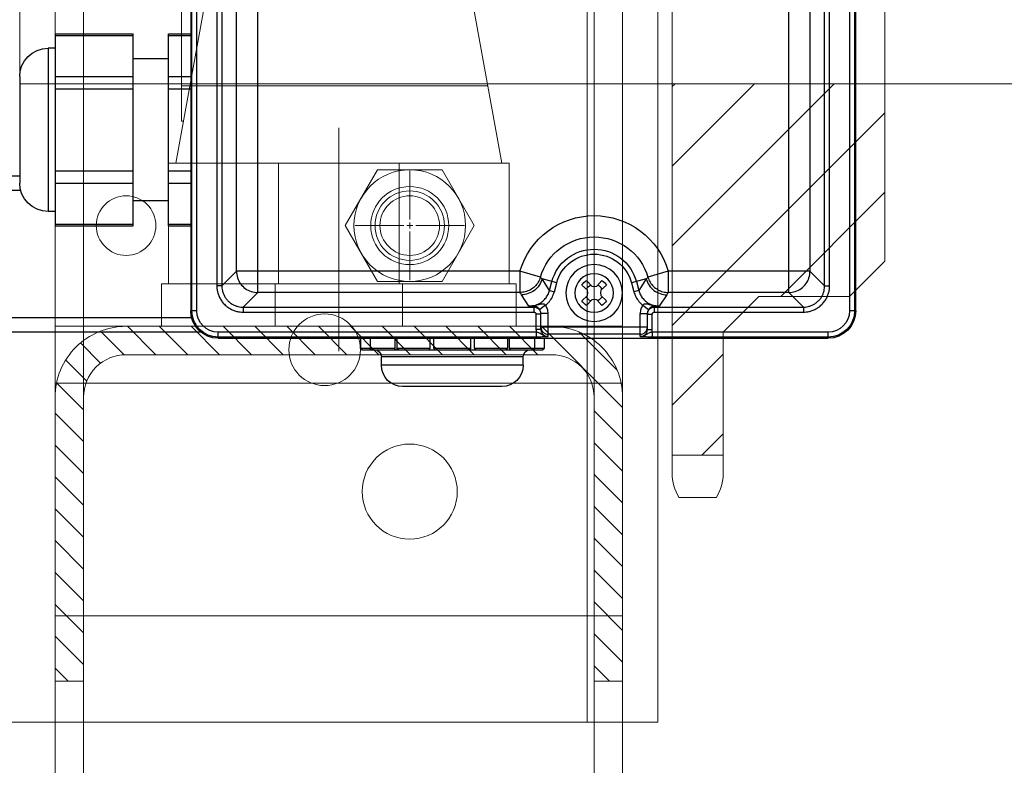
# Model space of a CAD drawing. Units: millimetres. Extents: x 17477 to 48645, y -48792 to -31289.
# Drawn here: x 43324 to 43463, y -44910 to -44805 of the extents above; entities that cross this region are included whole.
import ezdxf
from ezdxf.lldxf.tags import DXFTag

# ---------------------------------------------------------------- set-up
doc = ezdxf.new("R2010")
doc.units = ezdxf.units.MM
doc.linetypes.add('ACAD_ISO02W100', pattern=[15, 12, -3])
doc.layers.get('Defpoints').update_dxf_attribs({"color": 4})
for name, color, linetype, lineweight in [('_DIM', 1, 'Continuous', 9), ('Afrolbeveiliging-Lager', 7, 'Continuous', 15), ('Bouten', 7, 'ACAD_ISO02W100', 5), ('constructie', 5, 'Continuous', 18), ('Hartlijn', 6, 'Continuous', 5), ('Kettingwielen', 23, 'Continuous', 5), ('Lagers', 7, 'Continuous', 13), ('onderdelen', 7, 'Continuous', 13)]:
    doc.layers.add(name, color=color, linetype=linetype, lineweight=lineweight)
doc.layers.add('parts', color=42, linetype='Continuous')
doc.styles.get("Standard").update_dxf_attribs({"font": 'txt.shx'})
tags = doc.linetypes.add('CENTER2', pattern=[28.575, 19.05, -3.175, 3.175, -3.175]).pattern_tags.tags
tags[10:11] = [DXFTag(74, 4), DXFTag(75, 0), DXFTag(340, '0'), DXFTag(46, 0.0), DXFTag(50, 0.0), DXFTag(44, 0.0), DXFTag(45, 0.0)]
tags[8:9] = [DXFTag(74, 4), DXFTag(75, 0), DXFTag(340, '0'), DXFTag(46, 0.0), DXFTag(50, 0.0), DXFTag(44, 0.0), DXFTag(45, 0.0)]
tags[6:7] = [DXFTag(74, 4), DXFTag(75, 0), DXFTag(340, '0'), DXFTag(46, 0.0), DXFTag(50, 0.0), DXFTag(44, 0.0), DXFTag(45, 0.0)]
tags[4:5] = [DXFTag(74, 4), DXFTag(75, 0), DXFTag(340, '0'), DXFTag(46, 0.0), DXFTag(50, 0.0), DXFTag(44, 0.0), DXFTag(45, 0.0)]
tags = doc.linetypes.add('HIDDEN2', pattern=[4.7625, 3.175, -1.5875]).pattern_tags.tags
tags[6:7] = [DXFTag(74, 4), DXFTag(75, 0), DXFTag(340, '0'), DXFTag(46, 0.0), DXFTag(50, 0.0), DXFTag(44, 0.0), DXFTag(45, 0.0)]
tags[4:5] = [DXFTag(74, 4), DXFTag(75, 0), DXFTag(340, '0'), DXFTag(46, 0.0), DXFTag(50, 0.0), DXFTag(44, 0.0), DXFTag(45, 0.0)]
doc.dimstyles.new('ISO-25', dxfattribs={"dimscale": 25, "dimtxt": 2.5, "dimasz": 1.5, "dimexe": 0.6, "dimexo": 0.6, "dimgap": 0.7, "dimtad": 1, "dimtxsty": 'Standard', "dimcen": 2.5, "dimadec": 0, "dimazin": 0, "dimtfac": 1, "dimtmove": 0, "dimatfit": 3, "dimfxl": 1, "dimtfill": 1, "dimarcsym": 0})

# ---------------------------------------------------------------- blocks, each defined once
blk = doc.blocks.new('FS15.20 Bovenaanzicht')
at = {"layer": 'parts', "linetype": 'Continuous'}
for p, q in [((-53, 85.2), (-67, 85.2)), ((-70, 82.2), (-70, 81)), ((-50, 82.2), (-70, 82.2)), ((-50, 82.2), (-50, 81)), ((-50, 81), (-70, 81)), ((-72.95, 78.39), (-72.95, 79.8)), ((-72.95, 79.8), (-68.05, 79.8)), ((-72.75, 80), (-47.25, 80)), ((-71.57, 78.39), (-71.57, 79.8)), ((-68.05, 79.8), (-68.05, 78.39)), ((-67.8, 78.39), (-67.8, 79.8)), ((-67.8, 79.8), (-63.14, 79.8)), ((-63.14, 79.8), (-63.14, 78.39)), ((-62.6, 79.8), (-62.6, 78.39)), ((-62.6, 79.8), (-57.4, 79.8)), ((-57.4, 79.8), (-57.4, 78.39)), ((-56.86, 79.8), (-56.86, 78.39)), ((-56.86, 79.8), (-52.2, 79.8)), ((-52.2, 78.39), (-52.2, 79.8)), ((-51.95, 79.8), (-51.95, 78.39)), ((-51.95, 79.8), (-47.05, 79.8)), ((-48.43, 78.39), (-48.43, 79.8)), ((-47.05, 78.39), (-47.05, 79.8)), ((-93, 78.39), (-93, 77.52)), ((-93, 78.39), (-7, 78.39)), ((-48.16, 78.22), (-93, 78.22)), ((-48.16, 77.52), (-48.16, 78.22)), ((-46.5, 78.15), (-46.5, 74.89)), ((-33.5, 77.82), (-46.5, 77.82)), ((-33.5, 78.15), (-33.5, 74.89)), ((-31.84, 77.52), (-31.84, 78.22)), ((-7, 78.22), (-31.84, 78.22)), ((-7, 78.39), (-7, 77.52)), ((-190, 77.5), (-95.43, 77.5)), ((-48.16, 77.52), (-93, 77.52)), ((-48.2, 75), (-48.2, 77.15)), ((-47.5, 77.15), (-48.2, 77.15)), ((-47.5, 77.15), (-47.5, 74.89)), ((-32.5, 76.82), (-47.5, 76.82)), ((-32.5, 77.15), (-32.5, 74.89)), ((-32.5, 77.15), (-31.8, 77.15)), ((-7, 77.52), (-31.84, 77.52)), ((-31.8, 77.15), (-31.8, 75)), ((-96.76, 75.5), (-192, 75.5)), ((-47.5, 75), (-48.2, 75)), ((-32.5, 75), (-31.8, 75)), ((-96.89, -37.5), (-96.89, 74.5)), ((-96.02, 74.5), (-96.89, 74.5)), ((-96.72, 74.5), (-96.72, -37.5)), ((-96.02, 74.5), (-96.02, -37.5)), ((-89.5, 74), (-89.5, 74.7)), ((-89.5, 74.7), (-48.5, 74.7)), ((-89.5, 74), (-87.43, 71.93)), ((-89.5, 74), (-48.5, 74)), ((-49.19, 73.86), (-50.25, 72.25)), ((-48.5, 73.87), (-48.5, 74.7)), ((-46.86, 73.74), (-47.68, 74.31)), ((-46.5, 74.89), (-47.5, 74.89)), ((-40.34, 72.96), (-41.09, 73.75)), ((-38.91, 73.75), (-39.61, 72.95)), ((-33.5, 74.89), (-32.5, 74.89)), ((-33.14, 73.74), (-32.32, 74.31)), ((-31.5, 74.7), (-31.5, 73.87)), ((-31.5, 74.7), (-10.5, 74.7)), ((-31.5, 74), (-10.5, 74)), ((-29.75, 72.25), (-30.81, 73.86)), ((-10.5, 74), (-12.57, 71.93)), ((-10.5, 74), (-10.5, 74.7)), ((-3.98, -37.5), (-3.98, 74.5)), ((-3.11, 74.5), (-3.98, 74.5)), ((-3.28, -37.5), (-3.28, 74.5)), ((-3.11, 74.5), (-3.11, -37.5)), ((-41.75, 73.09), (-40.96, 72.34)), ((-40.96, 72.34), (-40.9, 72)), ((-40, 72.9), (-40.34, 72.96)), ((-39.61, 72.95), (-40, 72.9)), ((-39.1, 72), (-39.04, 72.34)), ((-39.04, 72.34), (-38.25, 73.09)), ((-93.2, -34), (-93.2, 71)), ((-92.5, 71), (-93.2, 71)), ((-92.5, -34), (-92.5, 71)), ((-92.5, 71), (-90.43, 68.93)), ((-87.43, 71.93), (-87.43, -34.93)), ((-50.46, 71.93), (-87.43, 71.93)), ((-50.46, 68.93), (-50.46, 71.93)), ((-46.29, 71.64), (-47.35, 70.03)), ((-46.29, 71.64), (-45.61, 71.82)), ((-46.29, 71.64), (-45.96, 70.4)), ((-45.61, 71.82), (-45.28, 70.58)), ((-40.95, 71.61), (-41.75, 70.91)), ((-41.09, 70.25), (-40.34, 71.04)), ((-40.9, 72), (-40.95, 71.61)), ((-40.34, 71.04), (-40, 71.1)), ((-40, 71.1), (-39.61, 71.05)), ((-39.61, 71.05), (-38.91, 70.25)), ((-39.05, 71.61), (-39.1, 72)), ((-38.25, 70.91), (-39.05, 71.61)), ((-34.72, 70.58), (-34.39, 71.82)), ((-33.71, 71.64), (-34.39, 71.82)), ((-34.04, 70.4), (-33.71, 71.64)), ((-32.65, 70.03), (-33.71, 71.64)), ((-29.54, 68.93), (-29.54, 71.93)), ((-12.57, 71.93), (-29.54, 71.93)), ((-12.57, 71.93), (-12.57, -34.93)), ((-7.5, 71), (-9.57, 68.93)), ((-7.5, 71), (-7.5, -34)), ((-7.5, 71), (-6.8, 71)), ((-6.8, 71), (-6.8, -34)), ((-47.58, 69.78), (-50.46, 68.93)), ((-45.28, 70.58), (-47.35, 70.03)), ((-32.65, 70.03), (-34.72, 70.58)), ((-29.54, 68.93), (-32.42, 69.78)), ((-90.43, 68.93), (-90.43, -31.93)), ((-50.46, 68.93), (-90.43, 68.93)), ((-9.57, 68.93), (-29.54, 68.93)), ((-9.57, -31.93), (-9.57, 68.93)), ((-116, 35.45), (-116, 62.55)), ((-116, 62.55), (-105, 62.55)), ((-105, 62.55), (-105, 35.45)), ((-100, 62.55), (-100, 35.45)), ((-100, 62.55), (-96.89, 62.55)), ((-116, 62.28), (-105, 62.28)), ((-100, 62.28), (-96.89, 62.28)), ((-117, 37.5), (-117, 60.5)), ((-116, 60.5), (-117, 60.5)), ((-100, 59), (-105, 59)), ((-205, 57.5), (-120.86, 57.5)), ((-121, 41.5), (-121, 56.5)), ((-116, 56.51), (-105, 56.51)), ((-100, 56.51), (-96.89, 56.51)), ((-207, 55.5), (-121, 55.5)), ((-116, 54.77), (-105, 54.77)), ((-100, 54.77), (-96.89, 54.77)), ((-116, 43.23), (-105, 43.23)), ((-100, 43.23), (-96.89, 43.23)), ((-116, 41.49), (-105, 41.49)), ((-100, 41.49), (-96.89, 41.49)), ((-100, 39), (-105, 39)), ((-116, 37.5), (-117, 37.5)), ((-116, 35.72), (-105, 35.72)), ((-116, 35.45), (-105, 35.45)), ((-100, 35.72), (-96.89, 35.72)), ((-100, 35.45), (-96.89, 35.45))]:
    blk.add_line(p, q, dxfattribs=at)
for radius in [4, 2.72]:
    blk.add_circle((-40, 72), radius, dxfattribs=at)
for centre, radius, start, end in [((-67, 82.2), 3, 90, 180), ((-53, 82.2), 3, 0, 90), ((-71, 81), 1, 270, 0), ((-49, 81), 1, 180, 270), ((-72.75, 79.8), 0.2, 90, 180), ((-71.37, 79.8), 0.2, 90, 180), ((-67.6, 79.8), 0.2, 90, 180), ((-52.4, 79.8), 0.2, 0, 90), ((-48.63, 79.8), 0.2, 0, 90), ((-47.25, 79.8), 0.2, 0, 90), ((-93, 74.5), 3.89, 90, 180), ((-93, 74.5), 3.72, 90, 180), ((-7, 74.5), 3.89, 0, 90), ((-7, 74.5), 3.72, 0, 90), ((-93, 74.5), 3.02, 90, 180), ((-7, 74.5), 3.02, 0, 90), ((-40, 72), 2.06, 122.097, 147.903), ((-40, 72), 2.06, 32.097, 57.903), ((-40, 72), 1.21, 113.4364, 156.5636), ((-40, 72), 1.21, 23.4364, 64.7901), ((-40, 72), 2.06, 212.097, 237.903), ((-40, 72), 1.21, 205.2099, 246.5636), ((-40, 72), 1.21, 295.2099, 334.7901), ((-40, 72), 2.06, 302.097, 327.903), ((-40, 72), 7.9, 196.3424, 343.6576), ((-40, 72), 6.17, 195, 345), ((-40, 72), 5.47, 195, 345), ((-40, 72), 10.9, 196.3424, 343.6576), ((-117, 56.5), 4, 90, 180), ((-117, 41.5), 4, 180, 270)]:
    blk.add_arc(centre, radius, start, end, dxfattribs=at)
for points, start_tangent, end_tangent in [([(-68.2, 80), (-68.15, 79.99), (-68.11, 79.96), (-68.07, 79.92), (-68.05, 79.86), (-68.05, 79.8)], (0.137477, 0), (0, -0.137477)), ([(-63.35, 80), (-63.29, 79.99), (-63.23, 79.96), (-63.18, 79.92), (-63.15, 79.86), (-63.14, 79.8)], (0.160496, 0), (0, -0.160496)), ([(-62.6, 79.8), (-62.59, 79.86), (-62.56, 79.92), (-62.51, 79.96), (-62.45, 79.99), (-62.39, 80)], (0, 0.162155), (0.162155, 0)), ([(-57.61, 80), (-57.55, 79.99), (-57.49, 79.96), (-57.44, 79.92), (-57.41, 79.86), (-57.4, 79.8)], (0.162155, 0), (0, -0.162155)), ([(-56.86, 79.8), (-56.85, 79.86), (-56.82, 79.92), (-56.77, 79.96), (-56.71, 79.99), (-56.65, 80)], (0, 0.160496), (0.160496, 0)), ([(-51.95, 79.8), (-51.95, 79.86), (-51.93, 79.92), (-51.89, 79.96), (-51.85, 79.99), (-51.8, 80)], (0, 0.137477), (0.137477, 0)), ([(-46.5, 78.15), (-46.6, 78.16), (-46.73, 78.17), (-46.92, 78.19), (-47.18, 78.2), (-47.5, 78.21), (-47.84, 78.22), (-48.16, 78.22)], (-0.825003, 0.094525), (-0.8304, -0.000013)), ([(-46.5, 78.15), (-46.81, 78.12), (-47.11, 78), (-47.37, 77.85), (-47.6, 77.72), (-47.8, 77.62), (-47.99, 77.56), (-48.16, 77.52)], (-0.897074, 0.014204), (-0.87917, -0.178893)), ([(-47.5, 77.15), (-47.49, 77.27), (-47.47, 77.4), (-47.42, 77.54), (-47.35, 77.68), (-47.26, 77.8), (-47.15, 77.91), (-47.02, 78), (-46.89, 78.07), (-46.75, 78.12), (-46.62, 78.14), (-46.5, 78.15)], (0.000007, 0.78601), (0.78601, 0)), ([(-47.5, 76.82), (-47.42, 77.2), (-47.21, 77.52), (-46.88, 77.74), (-46.5, 77.82)], (0, 0.779827), (0.779827, 0)), ([(-31.84, 78.22), (-32.16, 78.22), (-32.5, 78.21), (-32.82, 78.2), (-33.08, 78.19), (-33.27, 78.17), (-33.4, 78.16), (-33.5, 78.15)], (-0.8304, 0.000018), (-0.824936, -0.09511)), ([(-31.84, 77.52), (-32.01, 77.56), (-32.2, 77.62), (-32.41, 77.72), (-32.63, 77.86), (-32.9, 78.01), (-33.19, 78.12), (-33.5, 78.15)], (-0.87921, 0.178848), (-0.897105, -0.014123)), ([(-33.5, 78.15), (-33.38, 78.14), (-33.26, 78.12), (-33.13, 78.08), (-32.99, 78.01), (-32.87, 77.93), (-32.76, 77.82), (-32.66, 77.7), (-32.59, 77.56), (-32.54, 77.42), (-32.51, 77.28), (-32.5, 77.15)], (0.786009, -0.000042), (0.000005, -0.786009)), ([(-33.5, 77.82), (-33.12, 77.74), (-32.79, 77.52), (-32.58, 77.2), (-32.5, 76.82)], (0.779827, 0), (0, -0.779827)), ([(-48.2, 77.15), (-48.19, 77.33), (-48.16, 77.52)], (0.000003, 0.188328), (0.041295, 0.183745)), ([(-31.84, 77.52), (-31.81, 77.33), (-31.8, 77.15)], (0.041295, -0.183744), (0.000002, -0.188328)), ([(-48.5, 74.7), (-48.44, 74.7), (-48.38, 74.73), (-48.32, 74.76), (-48.26, 74.81), (-48.23, 74.87), (-48.21, 74.94), (-48.2, 75)], (0.235137, -0.000008), (-0.000011, 0.235137)), ([(-31.8, 75), (-31.79, 74.94), (-31.77, 74.87), (-31.74, 74.81), (-31.68, 74.76), (-31.62, 74.73), (-31.56, 74.7), (-31.5, 74.7)], (-0.000011, -0.235137), (0.235137, 0.000007)), ([(-93.2, 71), (-93.18, 71.4), (-93.09, 71.87), (-92.93, 72.37), (-92.68, 72.88), (-92.34, 73.37), (-91.91, 73.8), (-91.42, 74.16), (-90.9, 74.42), (-90.39, 74.59), (-89.91, 74.68), (-89.5, 74.7)], (0.000021, 2.902971), (2.902971, 0.000026)), ([(-92.5, 71), (-92.48, 71.32), (-92.41, 71.7), (-92.28, 72.11), (-92.08, 72.53), (-91.8, 72.92), (-91.45, 73.27), (-91.06, 73.56), (-90.64, 73.77), (-90.22, 73.91), (-89.83, 73.98), (-89.5, 74)], (-0.000158, 2.353821), (2.353821, -0.000156)), ([(-48.5, 73.87), (-48.85, 73.86), (-49.19, 73.86)], (-0.34257, -0.004965), (-0.342561, -0.00552)), ([(-49.19, 73.86), (-48.53, 73.79), (-47.91, 73.58), (-47.36, 73.24), (-46.89, 72.79), (-46.53, 72.25), (-46.29, 71.64)], (1.959373, -0.000068), (0.507141, -1.892604)), ([(-48.2, 73.75), (-48.7, 73.83), (-49.19, 73.86)], (-0.483371, 0.111346), (-0.496025, -0.002147)), ([(-48.5, 74), (-48.3, 74.02), (-48.09, 74.09), (-47.89, 74.21), (-47.72, 74.38), (-47.59, 74.58)], (0.567825, -0.00001), (0.23862, 0.516578)), ([(-47.68, 74.31), (-47.8, 74.18), (-47.92, 74.07), (-48.04, 73.99), (-48.15, 73.94), (-48.24, 73.91), (-48.32, 73.89), (-48.39, 73.88), (-48.45, 73.87), (-48.5, 73.87)], (-0.276861, -0.394756), (-0.481964, -0.013946)), ([(-48.2, 73.75), (-48.3, 73.81), (-48.4, 73.85), (-48.5, 73.87)], (-0.125263, 0.106496), (-0.164378, 0.003455)), ([(-46.86, 73.74), (-46.96, 73.63), (-47.1, 73.57), (-47.26, 73.56), (-47.43, 73.57), (-47.6, 73.6), (-47.76, 73.64), (-47.91, 73.68), (-48.06, 73.71), (-48.2, 73.75)], (-0.346215, -0.619973), (-0.691761, 0.160305)), ([(-47.5, 74.89), (-47.55, 74.59), (-47.68, 74.31)], (0.00009, -0.30495), (-0.175106, -0.249665)), ([(-47.59, 74.58), (-47.52, 74.79), (-47.51, 74.89)], (0.067724, 0.146612), (0.017667, 0.160536)), ([(-46.5, 74.89), (-46.59, 74.28), (-46.86, 73.74)], (0.000277, -0.609908), (-0.35024, -0.499319)), ([(-46.86, 73.74), (-46.31, 73.19), (-45.89, 72.54), (-45.61, 71.82)], (0.906038, -0.730678), (0.301386, -1.124261)), ([(-34.39, 71.82), (-34.11, 72.54), (-33.69, 73.19), (-33.14, 73.74)], (0.301381, 1.124314), (0.906119, 0.730658)), ([(-33.71, 71.64), (-33.47, 72.25), (-33.11, 72.79), (-32.64, 73.24), (-32.09, 73.58), (-31.47, 73.79), (-30.81, 73.86)], (0.507126, 1.892608), (1.959373, 0.000151)), ([(-33.14, 73.74), (-33.41, 74.28), (-33.5, 74.89)], (-0.350116, 0.499199), (0.000271, 0.609738)), ([(-31.8, 73.75), (-31.95, 73.71), (-32.1, 73.67), (-32.25, 73.64), (-32.41, 73.6), (-32.57, 73.57), (-32.74, 73.56), (-32.9, 73.57), (-33.04, 73.63), (-33.14, 73.74)], (-0.691805, -0.160206), (-0.345497, 0.620397)), ([(-32.32, 74.31), (-32.45, 74.59), (-32.5, 74.89)], (-0.175096, 0.24967), (0.000088, 0.304949)), ([(-32.48, 74.79), (-32.41, 74.58)], (0.023054, -0.109937), (0.046962, -0.102007)), ([(-32.41, 74.58), (-32.29, 74.38), (-32.12, 74.21), (-31.91, 74.09), (-31.7, 74.02), (-31.5, 74)], (0.238226, -0.517454), (0.568458, 0.00001)), ([(-31.5, 73.87), (-31.56, 73.87), (-31.62, 73.88), (-31.69, 73.89), (-31.77, 73.91), (-31.86, 73.95), (-31.96, 74), (-32.08, 74.07), (-32.2, 74.18), (-32.32, 74.31)], (-0.481971, 0.013939), (-0.276882, 0.394749)), ([(-31.8, 73.75), (-31.7, 73.81), (-31.6, 73.85), (-31.5, 73.87)], (0.125286, 0.106491), (0.164393, 0.003453)), ([(-30.81, 73.86), (-31.14, 73.85), (-31.47, 73.81), (-31.8, 73.75)], (-0.496193, 0.002133), (-0.483539, -0.111365)), ([(-30.81, 73.86), (-31.03, 73.86), (-31.26, 73.87), (-31.5, 73.87)], (-0.34256, 0.005569), (-0.34257, 0.004964)), ([(-10.5, 74.7), (-10.1, 74.68), (-9.63, 74.59), (-9.13, 74.43), (-8.62, 74.18), (-8.13, 73.84), (-7.7, 73.41), (-7.34, 72.92), (-7.08, 72.4), (-6.91, 71.89), (-6.82, 71.41), (-6.8, 71)], (2.902971, -0.000021), (0.000026, -2.902971)), ([(-10.5, 74), (-10.18, 73.98), (-9.8, 73.91), (-9.39, 73.78), (-8.97, 73.58), (-8.58, 73.3), (-8.23, 72.95), (-7.94, 72.56), (-7.73, 72.14), (-7.59, 71.72), (-7.52, 71.33), (-7.5, 71)], (2.353821, 0.000158), (-0.000156, -2.353821)), ([(-50.25, 72.25), (-50.36, 72.09), (-50.46, 71.93)], (-0.105928, -0.159581), (-0.103779, -0.160987)), ([(-47.35, 70.03), (-47.76, 70.92), (-48.43, 71.63), (-49.29, 72.09), (-50.25, 72.25)], (-0.506242, 1.887676), (-1.95438, 0.000395)), ([(-32.65, 70.03), (-32.24, 70.92), (-31.57, 71.63), (-30.71, 72.09), (-29.75, 72.25)], (0.506242, 1.887676), (1.95438, 0.000395)), ([(-29.54, 71.93), (-29.64, 72.09), (-29.75, 72.25)], (-0.103779, 0.160987), (-0.105928, 0.159581)), ([(-90.43, 68.93), (-90.29, 69.86), (-89.86, 70.7), (-89.2, 71.36), (-88.36, 71.79), (-87.43, 71.93)], (0.000715, 2.34594), (2.34594, 0.000715)), ([(-47.58, 69.78), (-47.89, 70.48), (-48.37, 71.09), (-48.99, 71.55), (-49.71, 71.84), (-50.46, 71.93)], (-0.54083, 1.845055), (-1.922687, 0.000705)), ([(-32.42, 69.78), (-32.11, 70.48), (-31.63, 71.08), (-31.01, 71.54), (-30.3, 71.83), (-29.54, 71.93)], (0.541393, 1.844891), (1.922688, 0.000378)), ([(-12.57, 71.93), (-11.64, 71.79), (-10.8, 71.36), (-10.14, 70.7), (-9.71, 69.86), (-9.57, 68.93)], (2.34594, -0.000715), (0.000715, -2.34594)), ([(-47.35, 70.03), (-47.47, 69.9), (-47.58, 69.78)], (-0.115545, -0.125359), (-0.113145, -0.127529)), ([(-32.42, 69.78), (-32.53, 69.9), (-32.65, 70.03)], (-0.113145, 0.127529), (-0.115545, 0.125359))]:
    blk.add_spline(points, degree=3, dxfattribs=dict(at, start_tangent=start_tangent, end_tangent=end_tangent))
blk = doc.blocks.new('*U238')
at = {"layer": 'Hartlijn', "color": 0, "linetype": 'CENTER2', "transparency": 16777216}
blk.add_line((21.29, 0), (-25.23, 0), dxfattribs=at)
blk = doc.blocks.new('*U239')
at = {"layer": 'Hartlijn', "color": 0, "linetype": 'CENTER2', "transparency": 16777216}
blk.add_line((0, 13.5), (0, -13.5), dxfattribs=at)
blk = doc.blocks.new('UCP206 ZIJAANZICHT')
at = {"layer": 'Lagers'}
for p, q in [((-23, 17), (-10.93, 83)), ((-10.93, 83), (10.93, 83)), ((23, 17), (10.93, 83)), ((14.91, 62.9), (22.2, 62.9)), ((22.2, 62.9), (22.2, 22.9)), ((22.2, 57.9), (-15.52, 57.9)), ((22.2, 27.9), (-21.01, 27.9)), ((22.2, 22.9), (21.92, 22.9))]:
    blk.add_line(p, q, dxfattribs=at)
at = {"layer": 'Lagers', "linetype": 'HIDDEN2'}
for p, q in [((-8.5, 17), (-8.5, 0)), ((8.5, 17), (8.5, 0))]:
    blk.add_line(p, q, dxfattribs=at)
at = {"layer": 'Lagers'}
blk.add_lwpolyline([(24, 0), (-24, 0), (-24, 17), (24, 17)], close=True, dxfattribs=at)
at = {"layer": 'Hartlijn', "linetype": 'CENTER2'}
for name, p in [('*U238', (1.97, 42.9)), ('*U239', (0, 8.5))]:
    blk.add_blockref(name, p, dxfattribs=at)
blk = doc.blocks.new('U-Profiel 50x80x50x4 BA')
at = {"layer": 'constructie'}
h = blk.add_hatch(dxfattribs=at)
h.set_pattern_fill('ANSI31', color=256)
h.paths.add_polyline_path([(-30, -4), (30, -4, -0.414214), (36, -10), (36, -50), (40, -50), (40, -10, 0.414214), (30, 0), (-30, 0, 0.414214), (-40, -10), (-40, -50), (-36, -50), (-36, -10, -0.414214)])
for points in [[(40, -50), (40, -10, 0.414214), (30, 0), (-30, 0, 0.414214), (-40, -10), (-40, -50)], [(36, -50), (36, -10, 0.414214), (30, -4), (-30, -4, 0.414214), (-36, -10), (-36, -50)]]:
    blk.add_lwpolyline(points, format="xyb", dxfattribs=at)
for points in [[(-36, -50), (-40, -50)], [(36, -50), (40, -50)]]:
    blk.add_lwpolyline(points, dxfattribs=at)
blk = doc.blocks.new('*U245')
at = {"layer": 'Hartlijn', "color": 0, "linetype": 'CENTER2', "transparency": 16777216}
blk.add_line((0, 6.5), (0, -6.5), dxfattribs=at)
blk = doc.blocks.new('*U243')
at = {"layer": 'constructie'}
blk.add_lwpolyline([(-9, -3), (9, -3), (9, 3), (-9, 3)], close=True, dxfattribs=at)
at = {"layer": 'Hartlijn', "linetype": 'CENTER2'}
blk.add_blockref('*U245', (0, 0), dxfattribs=at)
blk = doc.blocks.new('*U244')
at = {"layer": 'constructie', "color": 0, "linetype": 'ByBlock', "lineweight": -2, "transparency": 16777216}
blk.add_blockref('*U243', (0, 0), dxfattribs=at)
blk = doc.blocks.new('Opvulplaat UCP206 VA')
at = {"layer": 'constructie'}
blk.add_lwpolyline([(-25, 6), (25, 6), (25, 0), (-25, 0)], close=True, dxfattribs=at)
blk.add_blockref('*U244', (0, 3), dxfattribs=at)
blk = doc.blocks.new('Plafondconsole U-profiel staander universeel VA')
at = {"layer": 'constructie'}
blk.add_lwpolyline([(40, 0), (-40, 0), (-40, -300), (40, -300)], close=True, dxfattribs=at)
at = {"layer": 'constructie', "linetype": 'HIDDEN2'}
blk.add_lwpolyline([(36, 0), (-36, 0), (-36, -300), (36, -300)], close=True, dxfattribs=at)
at = {"layer": 'constructie'}
for points in [[(40, -209.2), (-40, -209.2)], [(40, -217.2), (-40, -217.2)], [(40, -250), (-40, -250)]]:
    blk.add_lwpolyline(points, dxfattribs=at)
blk = doc.blocks.new('*U284')
blk.add_blockref('U-Profiel 50x80x50x4 BA', (45, -219.2))
at = {"layer": 'Afrolbeveiliging-Lager'}
blk.add_blockref('UCP206 ZIJAANZICHT', (45, -213.2), dxfattribs=at)
at = {"layer": 'constructie'}
for name, p in [('Plafondconsole U-profiel staander universeel VA', (45, -10)), ('Opvulplaat UCP206 VA', (45, -219.2))]:
    blk.add_blockref(name, p, dxfattribs=at)
blk = doc.blocks.new('*U274')
at = {"layer": 'Hartlijn', "color": 0, "linetype": 'CENTER2', "transparency": 16777216}
for p, q in [((0, 0.84), (0, 7.7)), ((-7.7, 0), (-0.84, 0)), ((0.84, 0), (7.7, 0)), ((0, -7.7), (0, -0.84))]:
    blk.add_line(p, q, dxfattribs=at)
at = {"layer": 'Hartlijn', "color": 0, "linetype": 'Continuous', "transparency": 16777216}
for p, q in [((-0.42, 0), (0.42, 0)), ((0, -0.42), (0, 0.42))]:
    blk.add_line(p, q, dxfattribs=at)
blk = doc.blocks.new('*U140')
at = {"layer": 'constructie'}
blk.add_circle((0, 0), 4.2, dxfattribs=at)
blk = doc.blocks.new('*U141')
at = {"layer": 'constructie', "color": 0, "linetype": 'ByBlock', "lineweight": -2, "transparency": 16777216}
for p in [(0, 125), (90, 125), (0, 0), (90, 0)]:
    blk.add_blockref('*U140', p, dxfattribs=at)
blk = doc.blocks.new('*U142')
at = {"layer": 'constructie'}
blk.add_circle((0, 0), 5.05, dxfattribs=at)
blk = doc.blocks.new('*U143')
at = {"layer": 'constructie', "color": 0, "linetype": 'ByBlock', "lineweight": -2, "transparency": 16777216}
for p in [(0, 160), (106, 160), (0, 0), (106, 0)]:
    blk.add_blockref('*U142', p, dxfattribs=at)
blk = doc.blocks.new('*U144')
at = {"layer": 'constructie'}
blk.add_circle((0, 0), 6.7, dxfattribs=at)
blk = doc.blocks.new('*U145')
at = {"layer": 'constructie', "color": 0, "linetype": 'ByBlock', "lineweight": -2, "transparency": 16777216}
blk.add_blockref('*U144', (0, 0), dxfattribs=at)
blk = doc.blocks.new('*U146')
at = {"layer": 'constructie'}
blk.add_circle((0, 0), 4.2, dxfattribs=at)
blk = doc.blocks.new('*U147')
at = {"layer": 'constructie', "color": 0, "linetype": 'ByBlock', "lineweight": -2, "transparency": 16777216}
for p in [(0, 125), (90, 125), (0, 0), (90, 0)]:
    blk.add_blockref('*U146', p, dxfattribs=at)
blk = doc.blocks.new('Hoeklijn Plafondconsole RM01005  VA')
at = {"layer": 'constructie'}
blk.add_lwpolyline([(-100, -275), (100, -275), (100, 0), (-100, 0)], close=True, dxfattribs=at)
for name, p in [('*U145', (-65, -242.5)), ('*U143', (-53, -222.5)), ('*U141', (-65, -205))]:
    blk.add_blockref(name, p, dxfattribs=at)
at = {"layer": 'constructie', "xscale": -1}
blk.add_blockref('*U147', (65, -205), dxfattribs=at)
blk = doc.blocks.new('Schoor Plafondconsole RM01005 VA')
at = {"layer": 'constructie'}
blk.add_lwpolyline([(-10, -265), (0, -265), (0, 0), (-10, 0)], close=True, dxfattribs=at)
blk = doc.blocks.new('M10 Bovenaanzicht')
at = {"layer": 'Bouten', "color": 0, "linetype": 'Continuous'}
for p, q in [((-7.87, 4.55), (0, 9.09)), ((-7.87, -4.55), (-7.87, 4.55)), ((-7.87, -4.55), (0, -9.09)), ((7.87, -4.55), (0, -9.09))]:
    blk.add_line(p, q, dxfattribs=at)
at = {"layer": 'Bouten', "linetype": 'Continuous'}
for p, q in [((7.87, 4.55), (0, 9.09)), ((7.87, -4.55), (7.87, 4.55))]:
    blk.add_line(p, q, dxfattribs=at)
for radius in [7.87, 4.9]:
    blk.add_circle((0, 0), radius, dxfattribs=at)
blk = doc.blocks.new('*U265')
at = {"layer": 'constructie'}
blk.add_circle((0, 0), 5.5, dxfattribs=at)
at = {"layer": 'Bouten', "rotation": 90}
blk.add_blockref('M10 Bovenaanzicht', (0, 0), dxfattribs=at)
blk = doc.blocks.new('*U264')
at = {"layer": 'constructie', "color": 0, "linetype": 'ByBlock', "lineweight": -2, "transparency": 16777216}
for p in [(0, 125), (90, 125), (0, 0), (90, 0)]:
    blk.add_blockref('*U265', p, dxfattribs=at)
blk = doc.blocks.new('*U259')
at = {"layer": 'constructie'}
for name, p in [('Hoeklijn Plafondconsole RM01005  VA', (0, 0)), ('*U264', (-65, -205))]:
    blk.add_blockref(name, p, dxfattribs=at)
at = {"layer": 'constructie', "xscale": -1}
blk.add_blockref('Schoor Plafondconsole RM01005 VA', (-100, -10), dxfattribs=at)
at = {"layer": 'Hartlijn', "linetype": 'CENTER2'}
blk.add_blockref('*U274', (-65, -205), dxfattribs=at)
blk = doc.blocks.new('*D493')
at = {"layer": '_DIM', "color": 0, "lineweight": -2, "transparency": 16777216}
for p, q in [((43074.46, -45014.14), (43074.46, -44309.14)), ((43489.46, -44769.14), (43489.46, -44309.14)), ((43111.96, -44324.14), (43451.96, -44324.14))]:
    blk.add_line(p, q, dxfattribs=at)
at = {"layer": '_DIM', "color": 0, "transparency": 16777216}
for points in [[(43111.96, -44317.89), (43111.96, -44330.39), (43074.46, -44324.14)], [(43451.96, -44317.89), (43451.96, -44330.39), (43489.46, -44324.14)]]:
    blk.add_solid(points, dxfattribs=at)
at = {"layer": 'Defpoints', "color": 0, "transparency": 16777216}
for p in [(43489.46, -44324.14), (43489.46, -44784.14), (43074.46, -45029.14)]:
    blk.add_point(p, dxfattribs=at)
at = {"layer": '_DIM', "color": 0, "transparency": 16777216, "insert": (43281.96, -44275.39), "char_height": 62.5, "attachment_point": 5, "bg_fill": 3, "box_fill_scale": 1.1, "bg_fill_color": 256, "bg_fill_true_color": 13158600, "bg_fill_transparency": 0}
blk.add_mtext('415', dxfattribs=at)
blk = doc.blocks.new('*U100')
at = {"layer": 'Kettingwielen'}
h = blk.add_hatch(dxfattribs=at)
h.set_pattern_fill('ANSI31', color=256, scale=2.5)
h.paths.add_polyline_path([(7.2, 50), (7.2, 67.35), (0, 67.35), (0, 15), (30, 15), (30, 40), (25, 45), (12.2, 45)])
h.paths.add_polyline_path([(0, -67.35), (7.2, -67.35), (7.2, -50), (12.2, -45), (25, -45), (30, -40), (30, -15), (0, -15)])
for p, q in [((1, 73.35), (6.2, 73.35)), ((0, -69.89), (0, 69.89)), ((7.2, 69.89), (7.2, 50)), ((7.2, 67.35), (0, 67.35)), ((7.2, 50), (12.2, 45)), ((12.2, 45), (25, 45)), ((25, 45), (30, 40)), ((30, 40), (30, -40)), ((30, 15), (0, 15)), ((30, -15), (0, -15)), ((30, -40), (25, -45)), ((12.2, -45), (7.2, -50)), ((12.2, -45), (25, -45)), ((7.2, -69.89), (7.2, -50)), ((7.2, -67.35), (0, -67.35)), ((1, -73.35), (6.2, -73.35))]:
    blk.add_line(p, q, dxfattribs=at)
for centre, start, end in [((6.5, 69.89), 147.7958, 180), ((0.7, 69.89), 0, 32.2042), ((6.5, -69.89), 180, 212.2042), ((0.7, -69.89), 327.7958, 0)]:
    blk.add_arc(centre, 6.5, start, end, dxfattribs=at)
blk = doc.blocks.new('*U425')
at = {"layer": 'onderdelen'}
blk.add_lwpolyline([(1700, 15), (1865, 15), (1865, -15), (1700, -15)], close=True, dxfattribs=at)

msp = doc.modelspace()

# ---------------------------------------------------------------- block references
at = {"layer": 'constructie', "xscale": -1}
for name, p in [('*U284', (43414.462361, -44629.144189)), ('*U259', (43314.462361, -44629.144189))]:
    msp.add_blockref(name, p, dxfattribs=at)
at = {"layer": 'parts', "xscale": -1, "rotation": 180}
msp.add_blockref('FS15.20 Bovenaanzicht', (43445.462361, -44771.644189), dxfattribs=at)

# ---------------------------------------------------------------- next in the draw order: dimensions: what is measured, and where the dimension line sits
at = {"layer": '_DIM'}
dim = msp.add_linear_dim(base=(43489.462361, -44324.144189), p1=(43074.462361, -45029.144189), p2=(43489.462361, -44784.144189), angle=180, dimstyle='ISO-25', override={"dimtmove": 1}, dxfattribs=at)
dim.commit()
dim.dimension.update_dxf_attribs({"geometry": '*D493', "text_midpoint": (43281.962361, -44275.394189)})

# ---------------------------------------------------------------- next in the draw order: block references
at = {"layer": 'Kettingwielen'}
msp.add_blockref('*U100', (43416.462321, -44799.147819), dxfattribs=at)

# ---------------------------------------------------------------- next in the draw order: block references
at = {"layer": 'onderdelen'}
msp.add_blockref('*U425', (41624.462361, -44799.144189), dxfattribs=at)

doc.saveas('drawing.dxf')
